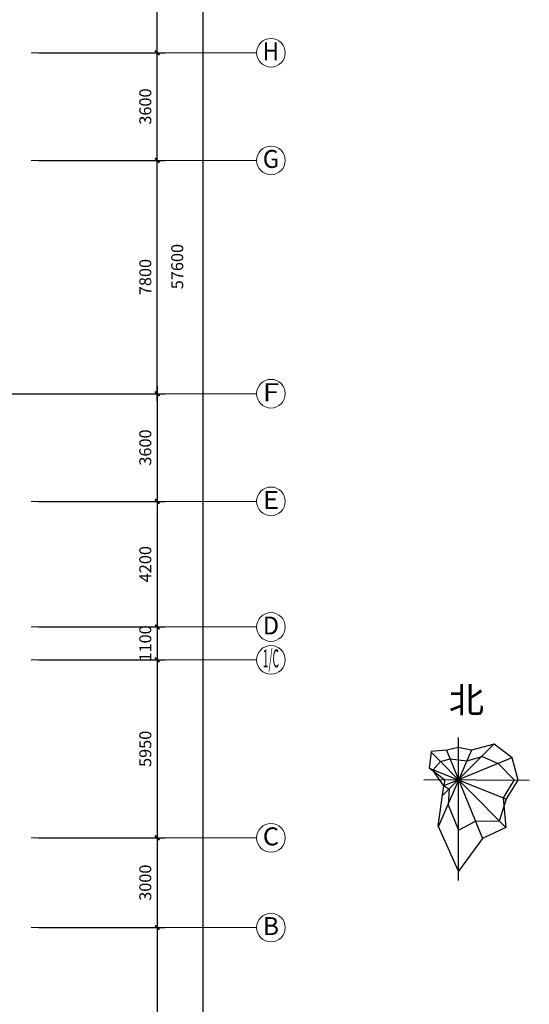
# Model space of a CAD drawing. Extents: x 1576412 to 2355051, y -393484 to 778456.
# Drawn here: x 1668127 to 1685158, y 254118 to 287039 of the extents above; entities that cross this region are included whole.
import ezdxf
from ezdxf.enums import TextEntityAlignment as Align

# ---------------------------------------------------------------- set-up
doc = ezdxf.new("R2010")
doc.units = 0
doc.header["$LTSCALE"] = 1000
doc.header["$MEASUREMENT"] = 0
doc.layers.get('0').update_dxf_attribs({"linetype": 'CONTINUOUS'})
doc.layers.get('Defpoints').update_dxf_attribs({"linetype": 'CONTINUOUS'})
doc.layers.add('A-AXIS', color=3, linetype='CONTINUOUS', lineweight=0)
doc.layers.add('A-AXIS-TEXT', color=3, linetype='CONTINUOUS', lineweight=0)
for name, color, linetype in [('PUB_DIM', 3, 'CONTINUOUS'), ('PUB_TEXT', 7, 'CONTINUOUS'), ('TEXT', 7, 'CONTINUOUS')]:
    doc.layers.add(name, color=color, linetype=linetype)
doc.styles.add('dim_font', font='tjromans.shx', dxfattribs={"width": 0.8, "bigfont": 'tjhztxt.shx'})
doc.styles.add('宋体', font='SimSun.ttf')
doc.styles.add('样式 1', font='SIMHEI.TTF')
doc.dimstyles.new('DIMN500', dxfattribs={"dimscale": 5, "dimtxt": 300, "dimasz": 100, "dimexe": 150, "dimexo": 200, "dimgap": 0, "dimtad": 0, "dimdec": 0, "dimzin": 0, "dimdsep": 46, "dimtxsty": 'dim_font', "dimblk": 'ARCHTICK', "dimcen": 0.09, "dimdle": 150, "dimclrt": 7, "dimazin": 2, "dimtfac": 1, "dimtdec": 0, "dimtix": 1, "dimtmove": 2, "dimatfit": 3, "dimldrblk": 'ARCHTICK', "dimfxl": 0, "dimtvp": 1, "dimtolj": 1, "dimtzin": 0, "dimarcsym": 0})

# ---------------------------------------------------------------- blocks, each defined once
blk = doc.blocks.new('_ArchTick')
at = {"color": 0, "linetype": 'ByBlock', "const_width": 0.4}
blk.add_lwpolyline([(-0.5, -0.5), (0.5, 0.5)], dxfattribs=at)
blk = doc.blocks.new('*D756')
at = {"layer": 'Defpoints', "color": 0}
for p in [(1667514, 307234), (1667514, 249634), (1674243, 249634)]:
    blk.add_point(p, dxfattribs=at)
at = {"layer": 'PUB_DIM', "color": 0, "lineweight": -2}
for p, q in [((1674243, 307484), (1674243, 249384)), ((1667764, 307234), (1674493, 307234)), ((1667764, 249634), (1674493, 249634))]:
    blk.add_line(p, q, dxfattribs=at)
at = {"layer": 'PUB_DIM', "color": 0, "lineweight": -2, "xscale": 150, "yscale": 150, "zscale": 150}
for p, rotation in [((1674243, 307234), 90), ((1674243, 249634), 270)]:
    blk.add_blockref('_ArchTick', p, dxfattribs=dict(at, rotation=rotation))
at = {"layer": 'PUB_DIM', "color": 3, "insert": (1673391, 278784), "char_height": 400, "attachment_point": 5, "rotation": 90, "style": 'dim_font'}
blk.add_mtext('\\A1;57600', dxfattribs=at)
blk = doc.blocks.new('*D757')
at = {"layer": 'Defpoints', "color": 0}
for p in [(1667514, 274534), (1668514, 270934), (1672724, 270934)]:
    blk.add_point(p, dxfattribs=at)
at = {"layer": 'PUB_DIM', "color": 0, "lineweight": -2}
for p, q in [((1672724, 274784), (1672724, 270684)), ((1667764, 274534), (1672974, 274534)), ((1668764, 270934), (1672974, 270934))]:
    blk.add_line(p, q, dxfattribs=at)
at = {"layer": 'PUB_DIM', "color": 0, "lineweight": -2, "xscale": 150, "yscale": 150, "zscale": 150}
for p, rotation in [((1672724, 274534), 90), ((1672724, 270934), 270)]:
    blk.add_blockref('_ArchTick', p, dxfattribs=dict(at, rotation=rotation))
at = {"layer": 'PUB_DIM', "color": 3, "insert": (1672324, 272734), "char_height": 400, "attachment_point": 5, "rotation": 90, "style": 'dim_font'}
blk.add_mtext('\\A1;3600', dxfattribs=at)
blk = doc.blocks.new('*D758')
at = {"layer": 'Defpoints', "color": 0}
for p in [(1668514, 265634), (1668514, 259684), (1672724, 259684)]:
    blk.add_point(p, dxfattribs=at)
at = {"layer": 'PUB_DIM', "color": 0, "lineweight": -2}
for p, q in [((1672724, 265884), (1672724, 259434)), ((1668764, 265634), (1672974, 265634)), ((1668764, 259684), (1672974, 259684))]:
    blk.add_line(p, q, dxfattribs=at)
at = {"layer": 'PUB_DIM', "color": 0, "lineweight": -2, "xscale": 150, "yscale": 150, "zscale": 150}
for p, rotation in [((1672724, 265634), 90), ((1672724, 259684), 270)]:
    blk.add_blockref('_ArchTick', p, dxfattribs=dict(at, rotation=rotation))
at = {"layer": 'PUB_DIM', "color": 3, "insert": (1672324, 262659), "char_height": 400, "attachment_point": 5, "rotation": 90, "style": 'dim_font'}
blk.add_mtext('\\A1;5950', dxfattribs=at)
blk = doc.blocks.new('*D759')
at = {"layer": 'Defpoints', "color": 0}
for p in [(1668514, 259684), (1668514, 256684), (1672724, 256684)]:
    blk.add_point(p, dxfattribs=at)
at = {"layer": 'PUB_DIM', "color": 0, "lineweight": -2}
for p, q in [((1672724, 259934), (1672724, 256434)), ((1668764, 259684), (1672974, 259684)), ((1668764, 256684), (1672974, 256684))]:
    blk.add_line(p, q, dxfattribs=at)
at = {"layer": 'PUB_DIM', "color": 0, "lineweight": -2, "xscale": 150, "yscale": 150, "zscale": 150}
for p, rotation in [((1672724, 259684), 90), ((1672724, 256684), 270)]:
    blk.add_blockref('_ArchTick', p, dxfattribs=dict(at, rotation=rotation))
at = {"layer": 'PUB_DIM', "color": 3, "insert": (1672324, 258184), "char_height": 400, "attachment_point": 5, "rotation": 90, "style": 'dim_font'}
blk.add_mtext('\\A1;3000', dxfattribs=at)
blk = doc.blocks.new('*D760')
at = {"layer": 'Defpoints', "color": 0}
for p in [(1668514, 256684), (1668514, 249634), (1672724, 249634)]:
    blk.add_point(p, dxfattribs=at)
at = {"layer": 'PUB_DIM', "color": 0, "lineweight": -2}
for p, q in [((1672724, 256934), (1672724, 249384)), ((1668764, 256684), (1672974, 256684)), ((1668764, 249634), (1672974, 249634))]:
    blk.add_line(p, q, dxfattribs=at)
at = {"layer": 'PUB_DIM', "color": 0, "lineweight": -2, "xscale": 150, "yscale": 150, "zscale": 150}
for p, rotation in [((1672724, 256684), 90), ((1672724, 249634), 270)]:
    blk.add_blockref('_ArchTick', p, dxfattribs=dict(at, rotation=rotation))
at = {"layer": 'PUB_DIM', "color": 3, "insert": (1672324, 253159), "char_height": 400, "attachment_point": 5, "rotation": 90, "style": 'dim_font'}
blk.add_mtext('\\A1;7050', dxfattribs=at)
blk = doc.blocks.new('*D761')
at = {"layer": 'Defpoints', "color": 0}
for p in [(1668514, 282334), (1672724, 282334), (1667514, 274534)]:
    blk.add_point(p, dxfattribs=at)
at = {"layer": 'PUB_DIM', "color": 0, "lineweight": -2}
for p, q in [((1672724, 274284), (1672724, 282584)), ((1668764, 282334), (1672974, 282334)), ((1667764, 274534), (1672974, 274534))]:
    blk.add_line(p, q, dxfattribs=at)
at = {"layer": 'PUB_DIM', "color": 0, "lineweight": -2, "xscale": 150, "yscale": 150, "zscale": 150}
for p, rotation in [((1672724, 282334), 90), ((1672724, 274534), 270)]:
    blk.add_blockref('_ArchTick', p, dxfattribs=dict(at, rotation=rotation))
at = {"layer": 'PUB_DIM', "color": 3, "insert": (1672324, 278434), "char_height": 400, "attachment_point": 5, "rotation": 90, "style": 'dim_font'}
blk.add_mtext('\\A1;7800', dxfattribs=at)
blk = doc.blocks.new('*D762')
at = {"layer": 'Defpoints', "color": 0}
for p in [(1668514, 285934), (1672724, 285934), (1668514, 282334)]:
    blk.add_point(p, dxfattribs=at)
at = {"layer": 'PUB_DIM', "color": 0, "lineweight": -2}
for p, q in [((1672724, 282084), (1672724, 286184)), ((1668764, 285934), (1672974, 285934)), ((1668764, 282334), (1672974, 282334))]:
    blk.add_line(p, q, dxfattribs=at)
at = {"layer": 'PUB_DIM', "color": 0, "lineweight": -2, "xscale": 150, "yscale": 150, "zscale": 150}
for p, rotation in [((1672724, 285934), 90), ((1672724, 282334), 270)]:
    blk.add_blockref('_ArchTick', p, dxfattribs=dict(at, rotation=rotation))
at = {"layer": 'PUB_DIM', "color": 3, "insert": (1672324, 284134), "char_height": 400, "attachment_point": 5, "rotation": 90, "style": 'dim_font'}
blk.add_mtext('\\A1;3600', dxfattribs=at)
blk = doc.blocks.new('*D763')
at = {"layer": 'Defpoints', "color": 0}
for p in [(1668514, 270934), (1668514, 266734), (1672724, 266734)]:
    blk.add_point(p, dxfattribs=at)
at = {"layer": 'PUB_DIM', "color": 0, "lineweight": -2}
for p, q in [((1672724, 271184), (1672724, 266484)), ((1668764, 270934), (1672974, 270934)), ((1668764, 266734), (1672974, 266734))]:
    blk.add_line(p, q, dxfattribs=at)
at = {"layer": 'PUB_DIM', "color": 0, "lineweight": -2, "xscale": 150, "yscale": 150, "zscale": 150}
for p, rotation in [((1672724, 270934), 90), ((1672724, 266734), 270)]:
    blk.add_blockref('_ArchTick', p, dxfattribs=dict(at, rotation=rotation))
at = {"layer": 'PUB_DIM', "color": 3, "insert": (1672324, 268834), "char_height": 400, "attachment_point": 5, "rotation": 90, "style": 'dim_font'}
blk.add_mtext('\\A1;4200', dxfattribs=at)
blk = doc.blocks.new('*D764')
at = {"layer": 'Defpoints', "color": 0}
for p in [(1668514, 290134), (1672724, 290134), (1668514, 285934)]:
    blk.add_point(p, dxfattribs=at)
at = {"layer": 'PUB_DIM', "color": 0, "lineweight": -2}
for p, q in [((1672724, 285684), (1672724, 290384)), ((1668764, 290134), (1672974, 290134)), ((1668764, 285934), (1672974, 285934))]:
    blk.add_line(p, q, dxfattribs=at)
at = {"layer": 'PUB_DIM', "color": 0, "lineweight": -2, "xscale": 150, "yscale": 150, "zscale": 150}
for p, rotation in [((1672724, 290134), 90), ((1672724, 285934), 270)]:
    blk.add_blockref('_ArchTick', p, dxfattribs=dict(at, rotation=rotation))
at = {"layer": 'PUB_DIM', "color": 3, "insert": (1672324, 288034), "char_height": 400, "attachment_point": 5, "rotation": 90, "style": 'dim_font'}
blk.add_mtext('\\A1;4200', dxfattribs=at)
blk = doc.blocks.new('*D673')
at = {"layer": 'Defpoints', "color": 0}
for p in [(1668514, 266734), (1668514, 265634), (1672724, 265634)]:
    blk.add_point(p, dxfattribs=at)
at = {"layer": 'PUB_DIM', "color": 0, "lineweight": -2}
for p, q in [((1668764, 266734), (1672974, 266734)), ((1672724, 266984), (1672724, 265384)), ((1668764, 265634), (1672974, 265634))]:
    blk.add_line(p, q, dxfattribs=at)
at = {"layer": 'PUB_DIM', "color": 0, "lineweight": -2, "xscale": 150, "yscale": 150, "zscale": 150}
for p, rotation in [((1672724, 266734), 90), ((1672724, 265634), 270)]:
    blk.add_blockref('_ArchTick', p, dxfattribs=dict(at, rotation=rotation))
at = {"layer": 'PUB_DIM', "color": 3, "insert": (1672324, 266184), "char_height": 400, "attachment_point": 5, "rotation": 90, "style": 'dim_font'}
blk.add_mtext('\\A1;1100', dxfattribs=at)

msp = doc.modelspace()

# ---------------------------------------------------------------- linework, layer by layer
at = {"layer": 'A-AXIS'}
for p, q in [((1668514.4, 285933.5), (1676042.9, 285933.5)), ((1668514.4, 285933.5), (1676042.9, 285933.5)), ((1672442.9, 285933.5), (1676042.9, 285933.5)), ((1668514.4, 282333.5), (1676042.9, 282333.5)), ((1672442.9, 282333.5), (1676042.9, 282333.5)), ((1668514.4, 274533.5), (1676042.9, 274533.5)), ((1672442.9, 274533.5), (1676042.9, 274533.5)), ((1668514.4, 270933.5), (1676042.9, 270933.5)), ((1672442.9, 270933.5), (1676042.9, 270933.5)), ((1668514.4, 266733.5), (1676042.9, 266733.5)), ((1672442.9, 266733.5), (1676042.9, 266733.5)), ((1668514.4, 265633.5), (1676042.9, 265633.5)), ((1672442.9, 265633.5), (1676042.9, 265633.5)), ((1668514.4, 259683.5), (1676042.9, 259683.5)), ((1672442.9, 259683.5), (1676042.9, 259683.5)), ((1672442.9, 259683.5), (1676042.9, 259683.5)), ((1668514.4, 256683.5), (1676042.9, 256683.5)), ((1672442.9, 256683.5), (1676042.9, 256683.5))]:
    msp.add_line(p, q, dxfattribs=at)
at = {"layer": 'A-AXIS', "ltscale": 10}
for centre in [(1676522.9, 285933.5), (1676522.9, 282333.5), (1676522.9, 274533.5), (1676522.9, 270933.5), (1676522.9, 266733.5), (1676522.9, 265633.5), (1676522.9, 259683.6), (1676522.9, 256683.6)]:
    msp.add_circle(centre, 480, dxfattribs=at)
at = {"layer": 'PUB_TEXT', "color": 2}
msp.add_line((1682792.1, 258262.2), (1682792.1, 263042.3), dxfattribs=at)
at = {"layer": 'PUB_TEXT', "color": 2, "linetype": 'Continuous'}
for p, q in [((1683988.5, 262821.7), (1682259.4, 261101.3)), ((1681876.2, 262547.6), (1684373.6, 260028.6)), ((1683220.8, 262619.9), (1682118.4, 260077.6)), ((1682391.2, 262614.8), (1683588.6, 259661.7)), ((1683072.5, 262260.6), (1683579.3, 262401.3)), ((1683579.3, 262401.3), (1684112.1, 262168.3)), ((1681930.1, 261950.1), (1682187.7, 262231.9)), ((1682187.7, 262231.9), (1682513.1, 262322.5)), ((1684573.6, 262361.6), (1682300.1, 261425.2)), ((1682513.1, 262322.5), (1683072.5, 262260.6)), ((1684112.1, 262168.3), (1684646.9, 261619.6)), ((1681810.9, 262016.7), (1684397, 260977.2)), ((1682303.1, 261419.1), (1681930.1, 261950.1)), ((1681638.4, 261632), (1685158.1, 261613.4)), ((1682109.2, 260080.8), (1682303.1, 261419.1)), ((1684646.9, 261619.6), (1684284.4, 261018.1)), ((1684284.4, 261018.1), (1684373.7, 260031.6)), ((1682794.7, 258566.4), (1682109.2, 260080.8)), ((1684373.7, 260031.6), (1683588.6, 259658.6)), ((1683588.6, 259658.6), (1682794.8, 258572.6))]:
    msp.add_line(p, q, dxfattribs=at)
at = {"layer": 'PUB_TEXT', "color": 3, "linetype": 'Continuous'}
for p, q in [((1682784.1, 262704.8), (1682400.5, 262620.8)), ((1683220.8, 262619.9), (1682784.1, 262704.8)), ((1683988.4, 262818.7), (1683220.8, 262619.9)), ((1684582.8, 262361.5), (1683988.4, 262818.7)), ((1681876.2, 262547.6), (1681811.9, 262024.8)), ((1682400.5, 262620.8), (1681867.2, 262566.1)), ((1684781.9, 261615.7), (1684582.8, 262361.5)), ((1681811.9, 262024.8), (1682324.5, 261633.6)), ((1682324.5, 261633.6), (1682312.3, 261418.9)), ((1682312.3, 261418.9), (1682479.3, 261309.8)), ((1684400.6, 260983.2), (1684781.9, 261615.7)), ((1682479.3, 261309.8), (1682442.3, 260783.7)), ((1682442.3, 260783.7), (1682793.7, 259940.9)), ((1684156.9, 260248.9), (1684400.6, 260983.2)), ((1682793.7, 259940.9), (1683357.8, 260240)), ((1683357.8, 260240), (1684156.9, 260248.9))]:
    msp.add_line(p, q, dxfattribs=at)

# ---------------------------------------------------------------- texts
at = {"layer": 'A-AXIS-TEXT', "style": '宋体'}
for s, width, p, p2 in [('H', 1.272792, (1676251.4, 285683.1), (1676794.5, 285683.1)), ('G', 1.272792, (1676251.4, 282083.1), (1676794.5, 282083.1)), ('F', 1.272792, (1676251.4, 274283.1), (1676794.5, 274283.1)), ('E', 1.272792, (1676251.4, 270683.1), (1676794.5, 270683.1)), ('D', 1.272792, (1676251.4, 266483.1), (1676794.5, 266483.1)), ('1/C', 0.424264, (1676251.4, 265383.1), (1676794.5, 265383.1)), ('C', 1.272792, (1676251.4, 259433.1), (1676794.5, 259433.1)), ('B', 1.272792, (1676251.4, 256433.2), (1676794.5, 256433.2))]:
    msp.add_text(s, height=600, dxfattribs=dict(at, width=width)).set_placement(p, p2, align=Align.FIT)
at = {"layer": 'TEXT', "style": '样式 1'}
msp.add_text('北', height=864, dxfattribs=at).set_placement((1683058.2, 264179.4), align=Align.MIDDLE)

# ---------------------------------------------------------------- dimensions: what is measured, and where the dimension line sits
at = {"layer": 'PUB_DIM'}
dim = msp.add_linear_dim(base=(1674242.9, 249633.5), p1=(1667514.4, 307233.5), p2=(1667514.4, 249633.5), angle=270, dimstyle='DIMN500', override={"dimtxt": 80, "dimasz": 30, "dimexe": 50, "dimexo": 50, "dimblk1": 'ArchTick', "dimblk2": 'ArchTick', "dimsah": 1, "dimdle": 50, "dimclrt": 3}, dxfattribs=at)
dim.commit()
dim.dimension.update_dxf_attribs({"geometry": '*D756', "text_midpoint": (1673390.9, 278783.5), "dimtype": 161})
for base, p1, p2, picture, middle in [((1672723.8, 290133.5), (1668514.4, 285933.5), (1668514.4, 290133.5), '*D764', (1672323.8, 288033.5)), ((1672723.8, 285933.5), (1668514.4, 282333.5), (1668514.4, 285933.5), '*D762', (1672323.8, 284133.5)), ((1672723.8, 282333.5), (1667514.4, 274533.5), (1668514.4, 282333.5), '*D761', (1672323.8, 278433.5)), ((1672723.8, 270933.5), (1667514.4, 274533.5), (1668514.4, 270933.5), '*D757', (1672323.8, 272733.5)), ((1672723.8, 266733.5), (1668514.4, 270933.5), (1668514.4, 266733.5), '*D763', (1672323.8, 268833.5)), ((1672723.8, 265633.5), (1668514.4, 266733.5), (1668514.4, 265633.5), '*D673', (1672323.8, 266183.5)), ((1672723.8, 259683.5), (1668514.4, 265633.5), (1668514.4, 259683.5), '*D758', (1672323.8, 262658.5)), ((1672723.8, 256683.5), (1668514.4, 259683.5), (1668514.4, 256683.5), '*D759', (1672323.8, 258183.5)), ((1672723.8, 249633.5), (1668514.4, 256683.5), (1668514.4, 249633.5), '*D760', (1672323.8, 253158.5))]:
    dim = msp.add_linear_dim(base=base, p1=p1, p2=p2, angle=90, dimstyle='DIMN500', override={"dimtxt": 80, "dimasz": 30, "dimexe": 50, "dimexo": 50, "dimblk1": 'ArchTick', "dimblk2": 'ArchTick', "dimsah": 1, "dimdle": 50, "dimclrt": 3}, dxfattribs=at)
    dim.commit()
    dim.dimension.update_dxf_attribs({"geometry": picture, "text_midpoint": middle})

doc.saveas('drawing.dxf')
